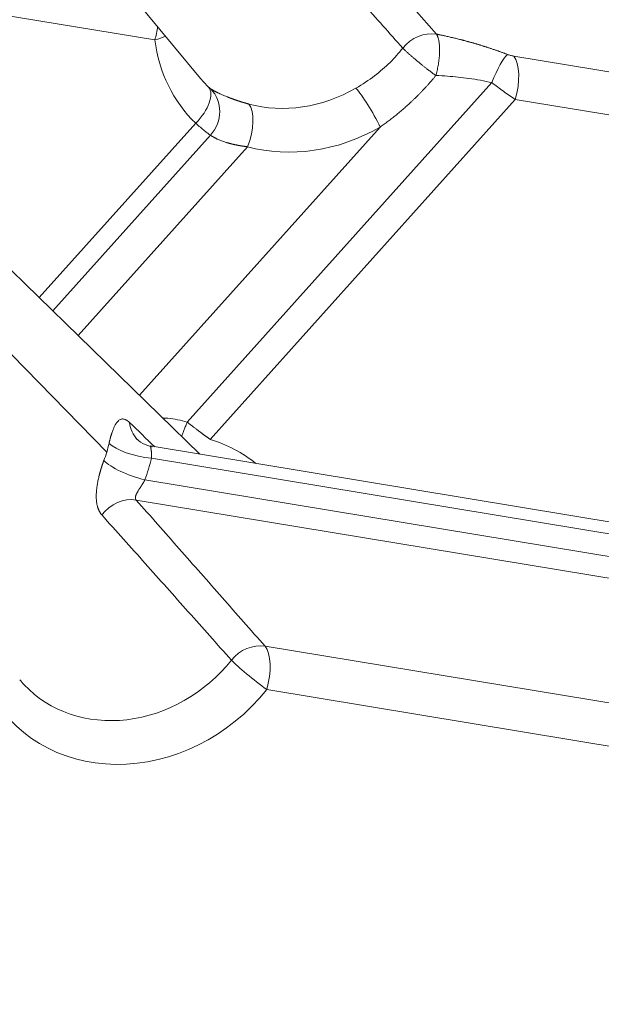
# Model space of a CAD drawing. Units: millimetres. Extents: x -737 to 1614, y -322 to 1018.
# Drawn here: x 887 to 895, y -267 to -253 of the extents above; entities that cross this region are included whole.
import ezdxf

# ---------------------------------------------------------------- set-up
doc = ezdxf.new("R2010")
doc.units = ezdxf.units.MM
doc.layers.add('1', color=7, linetype='Continuous', true_color=0xffffff)

msp = doc.modelspace()

# ---------------------------------------------------------------- linework, layer by layer
at = {"layer": '1', "color": 155, "linetype": 'Continuous', "lineweight": 18}
for p, q in [((885.12445, -248.2113), (889.62507, -253.63959)), ((889.6134, -258.92999), (885.00201, -254.439)), ((897.49799, -260.23241), (888.91566, -258.81478))]:
    msp.add_line(p, q, dxfattribs=at)
at = {"layer": '1', "color": 155, "linetype": 'Continuous', "lineweight": 13}
for p, q in [((880.61202, -251.71523), (888.97914, -253.09731)), ((894.0331, -253.32526), (902.27167, -254.68611)), ((889.4371, -258.47856), (893.72682, -253.69869)), ((889.76053, -258.72257), (894.0563, -253.93596)), ((894.0563, -253.93596), (902.09774, -255.26425)), ((889.55497, -254.27008), (887.35058, -256.72634)), ((888.76288, -258.1016), (892.15334, -254.32376)), ((889.76276, -254.43814), (887.54195, -256.9127)), ((890.28554, -254.60153), (887.8992, -257.26053)), ((885.32307, -255.85342), (888.30232, -258.90037)), ((888.93148, -258.98705), (897.66097, -260.429)), ((888.83941, -259.29297), (897.9694, -260.80106)), ((888.71795, -259.57634), (898.26084, -261.15264)), ((890.53173, -261.63467), (899.74695, -263.15684)), ((890.55493, -262.24537), (899.77015, -263.76754))]:
    msp.add_line(p, q, dxfattribs=at)
for centre, major_axis, ratio, start_param, end_param in [((888.81885, -252.92366), (0.07823, 0.47358), 0.40753885, 4.4050639, 4.81216578), ((888.81885, -252.92366), (-0.47611, -0.061), 0.4186719, 1.86008594, 2.23103614), ((891.32493, -252.49485), (1.84251, 1.70082), 0.87040152, 2.58747881, 3.18920959), ((893.80876, -253.73863), (0.17105, 0.44849), 0.1891976, 0.3093471, 1.55388625), ((893.896, -253.76231), (0.07823, 0.47358), 0.40753885, 4.4050639, 5.94968029), ((889.39467, -254.09643), (-0.33438, -0.34437), 0.4917845, 1.54387849, 3.08849488), ((889.43478, -254.13166), (-0.27452, -0.39375), 0.93397461, 1.43743626, 2.96921413), ((891.03525, -252.18104), (1.48224, 1.36825), 0.87040152, 3.64049638, 4.45658398), ((891.99304, -254.15011), (0.23917, -0.41617), 0.12457463, 1.07007179, 2.61468817), ((890.12523, -254.42787), (-0.1262, -0.46311), 0.43232972, 1.30648541, 2.85105841), ((891.19135, -252.35015), (1.83482, 1.69372), 0.87040152, 3.64049638, 4.45658398), ((889.07163, -258.38269), (-0.33113, -0.3475), 0.86999835, 5.63588419, 6.25894542), ((888.77678, -260.96172), (-1.84251, -1.70082), 0.87040152, 3.27660626, 3.60626164), ((886.61698, -258.62199), (1.37449, 1.26878), 0.87040152, 5.30809124, 5.37886257), ((888.77118, -258.8134), (0.4679, -0.10712), 0.30437506, 3.58613065, 5.13074704), ((886.61698, -258.62199), (1.37449, 1.26878), 0.87040152, 5.2373199, 5.30809124), ((886.77308, -258.79109), (1.72707, 1.59425), 0.87040152, 5.2373199, 5.37886257), ((888.67911, -259.11931), (0.44949, -0.1684), 0.24673904, 3.62300055, 5.16759365), ((888.58086, -260.0134), (0.36, 0.31749), 0.85553769, 0.61552877, 1.80252693), ((890.39463, -262.07172), (0.36025, 0.3172), 0.85583679, 0.61620509, 1.76557717), ((890.39463, -262.07172), (-0.07823, -0.47358), 0.40753885, 1.26347125, 2.80808764), ((888.62068, -260.79261), (1.48993, 1.37535), 0.87040152, 3.14878354, 4.88711101), ((890.39463, -262.07172), (0.37536, -0.29917), 0.08558607, 3.67600308, 5.22061947), ((888.77678, -260.96172), (1.84251, 1.70082), 0.87040152, 2.89261602, 4.88711101)]:
    msp.add_ellipse(centre, major_axis=major_axis, ratio=ratio, start_param=start_param, end_param=end_param, dxfattribs=at)
at = {"layer": '1', "color": 155, "linetype": 'Continuous', "lineweight": 18}
for centre, major_axis, ratio, start_param, end_param in [((892.80864, -253.45252), (0.36024, 0.31722), 0.8558158, 0.61614858, 1.76819391), ((891.16883, -252.32575), (1.48993, 1.37535), 0.87040152, 3.09527417, 3.18920959), ((888.62068, -260.79261), (1.48993, 1.37535), 0.87040152, 3.09530702, 3.14878467)]:
    msp.add_ellipse(centre, major_axis=major_axis, ratio=ratio, start_param=start_param, end_param=end_param, dxfattribs=at)
at = {"layer": '1', "color": 155, "linetype": 'Continuous', "lineweight": 13}
for points in [[(891.2661, -251.10948), (891.45312, -251.32154), (891.82688, -251.74546), (892.38675, -252.38079), (892.7595, -252.80397), (892.94574, -253.01546)], [(893.94586, -253.30158), (893.95242, -253.30408), (893.96594, -253.30886), (893.98774, -253.31542), (894.01039, -253.32105), (894.02552, -253.324), (894.0331, -253.32526)], [(888.97788, -258.82521), (888.86033, -258.71221), (888.74276, -258.5992), (888.62517, -258.48617)], [(888.71795, -259.57634), (888.91994, -259.80537), (889.3236, -260.26321), (889.92818, -260.94932), (890.33064, -261.40629), (890.53173, -261.63467)]]:
    msp.add_open_spline(points, degree=3, dxfattribs=at)
for points, degree, knots in [([(890.78196, -251.31968), (890.97006, -251.5301), (891.34598, -251.9508), (891.90924, -252.58171), (892.28436, -253.00223), (892.47178, -253.21242)], 3, [0, 0, 0, 0, 0.33360108, 0.66693462, 1, 1, 1, 1]), ([(892.94574, -253.01546), (893.0628, -253.03846), (893.30608, -253.09656), (893.42473, -253.12991), (893.55004, -253.16513), (893.67659, -253.20648), (893.81536, -253.25181), (893.94586, -253.30158)], 2, [0, 0, 0, 0.25, 0.5, 0.5, 0.75, 0.75, 1, 1, 1]), ([(892.47178, -253.21242), (892.41625, -253.28305), (892.29258, -253.42151), (892.07221, -253.61206), (891.90356, -253.723), (891.81238, -253.7754)], 3, [0, 0, 0, 0, 0.31050721, 0.63912961, 1, 1, 1, 1]), ([(892.47178, -253.21242), (892.47258, -253.21325), (892.47422, -253.21495), (892.47681, -253.2176), (892.47955, -253.22038), (892.48246, -253.22332), (892.48555, -253.2264), (892.48881, -253.22963), (892.49226, -253.23302), (892.49591, -253.23657), (892.49975, -253.24029), (892.5038, -253.24418), (892.51115, -253.25119), (892.52223, -253.26157), (892.53764, -253.27572), (892.55274, -253.28947), (892.56712, -253.30242), (892.58045, -253.31419), (892.59375, -253.3258), (892.60695, -253.33719), (892.61998, -253.34833), (892.63276, -253.35919), (892.64525, -253.36973), (892.6574, -253.37992), (892.67693, -253.39622), (892.70394, -253.41841), (892.73828, -253.44619), (892.77104, -253.47236), (892.79644, -253.49239), (892.8149, -253.50676), (892.82704, -253.51616), (892.83898, -253.52535), (892.85071, -253.53433), (892.86223, -253.54311), (892.87352, -253.55167), (892.8846, -253.56003), (892.89545, -253.56818), (892.90608, -253.57613), (892.91649, -253.58386), (892.92669, -253.5914), (892.93337, -253.5963), (892.93669, -253.59873)], 3, [0, 0, 0, 0, 0.00969235, 0.01971851, 0.03007891, 0.04077387, 0.05180366, 0.06316842, 0.07486818, 0.08690289, 0.09927233, 0.11197618, 0.12501396, 0.16666582, 0.20834395, 0.25001098, 0.2822175, 0.31333185, 0.3433439, 0.37224631, 0.40003433, 0.42670558, 0.45225988, 0.47669903, 0.50002668, 0.56845337, 0.63289603, 0.69337784, 0.74997451, 0.77251595, 0.79472265, 0.81659961, 0.83815281, 0.85938929, 0.88031714, 0.90094558, 0.92128493, 0.94134673, 0.96114367, 0.98068971, 1, 1, 1, 1]), ([(892.93668, -253.59873), (892.93254, -253.60377), (892.92425, -253.61385), (892.91174, -253.62889), (892.89915, -253.64387), (892.8865, -253.65877), (892.87377, -253.6736), (892.86098, -253.68837), (892.84811, -253.70306), (892.83517, -253.71769), (892.82216, -253.73224), (892.80908, -253.74673), (892.79593, -253.76115), (892.78271, -253.77549), (892.76942, -253.78977), (892.75606, -253.80398), (892.74262, -253.81812), (892.72912, -253.83219), (892.71554, -253.84619), (892.7019, -253.86012), (892.68818, -253.87398), (892.6744, -253.88777), (892.66054, -253.9015), (892.64661, -253.91515), (892.63262, -253.92874), (892.61855, -253.94226), (892.60442, -253.95571), (892.5863, -253.97277), (892.56413, -253.99336), (892.53785, -254.01733), (892.5114, -254.04103), (892.48478, -254.06443), (892.45801, -254.08756), (892.43107, -254.1104), (892.40398, -254.13296), (892.37673, -254.15525), (892.34933, -254.17726), (892.32178, -254.19899), (892.29407, -254.22046), (892.26622, -254.24165), (892.23822, -254.26258), (892.21007, -254.28324), (892.18179, -254.30366), (892.16282, -254.31706), (892.15334, -254.32376)], 3, [0, 0, 0, 0, 0.01831291, 0.03661513, 0.05490721, 0.07318971, 0.09146319, 0.10972818, 0.12798526, 0.14623497, 0.16447787, 0.18271453, 0.20094549, 0.21917132, 0.23739257, 0.25560981, 0.27382359, 0.29203447, 0.31024302, 0.3284498, 0.34665536, 0.36486027, 0.38306508, 0.40127036, 0.41947667, 0.43768457, 0.45589462, 0.47410738, 0.50737675, 0.54057646, 0.5737099, 0.60678052, 0.63979175, 0.67274708, 0.70564999, 0.73850398, 0.77131257, 0.8040793, 0.83680771, 0.86950136, 0.90216384, 0.9347987, 0.96740956, 1, 1, 1, 1]), ([(892.93668, -253.59874), (892.99166, -253.60049), (893.14595, -253.60844), (893.41377, -253.63662), (893.62209, -253.67463), (893.72681, -253.6987)], 3, [0, 0, 0, 0, 0.21125546, 0.58555752, 1, 1, 1, 1]), ([(890.3035, -253.9998), (890.30053, -253.99899), (890.29461, -253.99737), (890.28578, -253.99492), (890.27701, -253.99247), (890.26829, -253.99), (890.25963, -253.98752), (890.25102, -253.98504), (890.24247, -253.98254), (890.23397, -253.98003), (890.22554, -253.97752), (890.21716, -253.975), (890.20884, -253.97247), (890.20058, -253.96993), (890.19239, -253.96738), (890.18426, -253.96483), (890.17619, -253.96228), (890.16818, -253.95971), (890.16024, -253.95715), (890.15236, -253.95458), (890.14454, -253.952), (890.1368, -253.94942), (890.12911, -253.94684), (890.1215, -253.94426), (890.11395, -253.94167), (890.10647, -253.93908), (890.09906, -253.9365), (890.09172, -253.93391), (890.08445, -253.93132), (890.07725, -253.92873), (890.07012, -253.92615), (890.06307, -253.92357), (890.05608, -253.92099), (890.04917, -253.91841), (890.04233, -253.91584), (890.03556, -253.91327), (890.02887, -253.91071), (890.02225, -253.90815), (890.0157, -253.90561), (890.00924, -253.90306), (890.00285, -253.90053), (889.98617, -253.89387), (889.95992, -253.88305), (889.92586, -253.8683), (889.89381, -253.8537), (889.87138, -253.84295), (889.85678, -253.83575), (889.84892, -253.83182), (889.8412, -253.8279), (889.83361, -253.82399), (889.82617, -253.82011), (889.81889, -253.81626), (889.81179, -253.81245), (889.80489, -253.80868), (889.79818, -253.80497), (889.7917, -253.80133), (889.78544, -253.79777), (889.77944, -253.7943), (889.77367, -253.79093), (889.77011, -253.7888), (889.76831, -253.78773)], 3, [0, 0, 0, 0, 0.01072865, 0.0214516, 0.03216896, 0.04288082, 0.05358727, 0.06428842, 0.07498433, 0.08567511, 0.09636081, 0.10704153, 0.11771732, 0.12838826, 0.1390544, 0.14971586, 0.16037283, 0.17102551, 0.18167409, 0.19231876, 0.20295969, 0.21359708, 0.22423108, 0.23486188, 0.24548963, 0.25611449, 0.26673663, 0.27735618, 0.2879733, 0.29858813, 0.30920082, 0.31981149, 0.33042028, 0.34102733, 0.35163275, 0.36223669, 0.37283925, 0.38344055, 0.39404073, 0.40463988, 0.41523814, 0.4258356, 0.48856197, 0.55313535, 0.6196013, 0.68800647, 0.70766744, 0.72772342, 0.74817689, 0.76903051, 0.79028717, 0.81194941, 0.83401852, 0.85649563, 0.87938195, 0.90267876, 0.92638741, 0.95050939, 0.97504633, 1, 1, 1, 1]), ([(890.28554, -254.60153), (890.28227, -254.60114), (890.27576, -254.60036), (890.26605, -254.59914), (890.25641, -254.59788), (890.24683, -254.59659), (890.23733, -254.59526), (890.22789, -254.59389), (890.21852, -254.59249), (890.20923, -254.59106), (890.2, -254.58958), (890.19085, -254.58808), (890.18177, -254.58654), (890.17276, -254.58496), (890.16383, -254.58336), (890.15497, -254.58172), (890.14618, -254.58005), (890.13747, -254.57835), (890.12883, -254.57662), (890.12028, -254.57485), (890.11179, -254.57306), (890.10339, -254.57124), (890.09506, -254.56939), (890.08682, -254.56752), (890.07865, -254.56561), (890.07056, -254.56368), (890.06256, -254.56172), (890.05463, -254.55974), (890.04679, -254.55773), (890.03902, -254.5557), (890.03135, -254.55364), (890.02375, -254.55156), (890.01624, -254.54946), (890.00882, -254.54733), (890.00148, -254.54518), (889.99422, -254.54301), (889.97731, -254.53784), (889.95146, -254.5294), (889.91827, -254.5174), (889.88715, -254.50497), (889.8649, -254.49518), (889.85002, -254.4882), (889.8415, -254.48407), (889.83317, -254.4799), (889.82505, -254.47572), (889.81715, -254.47151), (889.80947, -254.46729), (889.80202, -254.46308), (889.79481, -254.45886), (889.78786, -254.45466), (889.78115, -254.45047), (889.77472, -254.44631), (889.76854, -254.44218), (889.76469, -254.43949), (889.76276, -254.43814)], 3, [0, 0, 0, 0, 0.01318268, 0.02633472, 0.03945679, 0.05254953, 0.06561359, 0.07864964, 0.09165834, 0.10464035, 0.11759636, 0.13052703, 0.14343305, 0.1563151, 0.16917387, 0.18201005, 0.19482434, 0.20761743, 0.22039003, 0.23314285, 0.24587659, 0.25859196, 0.27128969, 0.28397049, 0.29663508, 0.30928418, 0.32191853, 0.33453885, 0.34714587, 0.35974033, 0.37232296, 0.38489451, 0.39745571, 0.4100073, 0.42255004, 0.43508465, 0.4476119, 0.51126469, 0.57556888, 0.64061674, 0.70649736, 0.72768485, 0.74909487, 0.77073009, 0.7925931, 0.81468641, 0.83701244, 0.85957356, 0.88237204, 0.9054101, 0.92868988, 0.95221346, 0.97598285, 1, 1, 1, 1]), ([(888.62517, -258.48617), (888.62404, -258.48509), (888.62178, -258.48294), (888.6184, -258.47982), (888.61502, -258.4768), (888.61163, -258.47386), (888.60825, -258.47102), (888.60487, -258.46827), (888.60149, -258.46562), (888.59811, -258.46307), (888.59474, -258.46062), (888.59137, -258.45827), (888.58801, -258.45602), (888.58465, -258.45388), (888.5813, -258.45184), (888.57796, -258.44992), (888.57168, -258.44651), (888.56239, -258.44213), (888.55009, -258.43782), (888.5376, -258.43514), (888.52475, -258.43433), (888.51121, -258.43565), (888.49674, -258.4398), (888.48182, -258.44752), (888.46514, -258.46027), (888.44968, -258.47706), (888.43608, -258.49608), (888.42657, -258.51153), (888.41782, -258.52731), (888.4093, -258.5444), (888.40045, -258.56405), (888.39164, -258.58548), (888.38294, -258.60855), (888.37585, -258.62902), (888.37084, -258.64439), (888.36752, -258.65488), (888.36426, -258.66552), (888.36105, -258.67631), (888.3579, -258.68722), (888.3548, -258.69825), (888.35175, -258.70939), (888.34877, -258.72063), (888.34584, -258.73195), (888.34297, -258.74335), (888.34016, -258.75482), (888.33741, -258.76633), (888.33563, -258.77408), (888.33474, -258.77794)], 3, [0, 0, 0, 0, 0.00940554, 0.01884059, 0.02830458, 0.03779688, 0.0473168, 0.05686362, 0.06643655, 0.07603477, 0.0856574, 0.09530352, 0.10497216, 0.1146623, 0.1243729, 0.13410291, 0.14385201, 0.17948317, 0.21644166, 0.25468237, 0.29414015, 0.33691181, 0.38415001, 0.43567267, 0.48658782, 0.55557693, 0.59904784, 0.63379132, 0.65999776, 0.69612223, 0.72966811, 0.76069868, 0.79783764, 0.83136725, 0.84492573, 0.85837994, 0.87173233, 0.88498499, 0.89813971, 0.91119815, 0.92416174, 0.93703165, 0.94980878, 0.96249382, 0.97508723, 0.98758927, 1, 1, 1, 1]), ([(889.4371, -258.47856), (889.39288, -258.46542), (889.30396, -258.44343), (889.18828, -258.42672), (889.11914, -258.42187), (889.0965, -258.42082)], 3, [0, 0, 0, 0, 0.41840341, 0.81081495, 1, 1, 1, 1]), ([(889.4371, -258.47856), (889.42923, -258.4964), (889.42158, -258.51432), (889.40687, -258.54991), (889.39982, -258.56758), (889.38642, -258.60229), (889.38008, -258.61933), (889.3685, -258.65166), (889.36322, -258.66699), (889.35833, -258.68179)], 3, [0, 0, 0, 0, 0.25311579, 0.25311579, 0.50623159, 0.50623159, 0.75934738, 0.75934738, 1, 1, 1, 1]), ([(889.76053, -258.72257), (889.75867, -258.72124), (889.75486, -258.71853), (889.74896, -258.71432), (889.74275, -258.70988), (889.73623, -258.7052), (889.72937, -258.70027), (889.7222, -258.69509), (889.71469, -258.68967), (889.70685, -258.68399), (889.69867, -258.67804), (889.69016, -258.67184), (889.68131, -258.66537), (889.67211, -258.65863), (889.66258, -258.65162), (889.65271, -258.64433), (889.6425, -258.63677), (889.63195, -258.62892), (889.62107, -258.62078), (889.60778, -258.6108), (889.59236, -258.59916), (889.5751, -258.58608), (889.55843, -258.57337), (889.54236, -258.56106), (889.52691, -258.54917), (889.51211, -258.53771), (889.49796, -258.52669), (889.48449, -258.51614), (889.47168, -258.50605), (889.45955, -258.49645), (889.44808, -258.48733), (889.44069, -258.48143), (889.4371, -258.47856)], 3, [0, 0, 0, 0, 0.01864491, 0.03820387, 0.05867663, 0.08006292, 0.10236232, 0.12557433, 0.1496983, 0.17473342, 0.20067871, 0.22753297, 0.2552948, 0.28396254, 0.31353426, 0.34400832, 0.37538561, 0.40766813, 0.44085835, 0.47495922, 0.52890273, 0.58099109, 0.63123469, 0.67964008, 0.72620203, 0.77091204, 0.81376333, 0.85475067, 0.89387022, 0.93111931, 0.96649623, 1, 1, 1, 1]), ([(888.94292, -258.82883), (888.94242, -258.82838), (888.94141, -258.82749), (888.93996, -258.82623), (888.93855, -258.82504), (888.9372, -258.82392), (888.9359, -258.82287), (888.93464, -258.82189), (888.93344, -258.82098), (888.93229, -258.82015), (888.93119, -258.8194), (888.93014, -258.81872), (888.92915, -258.81811), (888.9282, -258.81759), (888.92731, -258.81715), (888.92647, -258.81678), (888.92568, -258.8165), (888.92495, -258.81631), (888.92427, -258.81619), (888.92364, -258.81617), (888.92307, -258.81623), (888.92255, -258.81638), (888.92208, -258.81661), (888.92168, -258.81694), (888.92132, -258.81736), (888.92086, -258.81815), (888.92044, -258.8196), (888.92024, -258.82212), (888.92037, -258.82546), (888.9209, -258.83028), (888.92213, -258.83766), (888.92386, -258.84702), (888.9256, -258.85692), (888.92696, -258.86543), (888.9282, -258.87365), (888.9293, -258.88139), (888.93024, -258.88846), (888.93101, -258.89473), (888.93168, -258.90113), (888.93224, -258.90802), (888.93274, -258.91576), (888.93311, -258.9236), (888.93336, -258.9315), (888.93348, -258.93944), (888.93347, -258.94741), (888.93333, -258.95538), (888.93307, -258.96334), (888.93268, -258.97127), (888.93217, -258.97915), (888.9317, -258.98444), (888.93148, -258.98705)], 3, [0, 0, 0, 0, 0.00977791, 0.01959697, 0.02946138, 0.03937529, 0.0493428, 0.05936792, 0.06945462, 0.07960677, 0.08982819, 0.10012261, 0.11049368, 0.12094497, 0.13147998, 0.14210211, 0.15281469, 0.16362097, 0.17452409, 0.18552714, 0.1966331, 0.20784489, 0.21916533, 0.23059718, 0.2421431, 0.25380567, 0.28496759, 0.318045, 0.35306549, 0.3900523, 0.44427831, 0.51400966, 0.55851761, 0.59885862, 0.6350331, 0.66704174, 0.69488568, 0.71856679, 0.73808827, 0.76495453, 0.79117464, 0.81675853, 0.84171691, 0.86606126, 0.88980401, 0.91295852, 0.93553922, 0.95756164, 0.97904255, 1, 1, 1, 1]), ([(888.26147, -259.02141), (888.26071, -259.02342), (888.2592, -259.02747), (888.25695, -259.03359), (888.2547, -259.03977), (888.25245, -259.046), (888.25022, -259.05229), (888.24798, -259.05863), (888.24576, -259.06502), (888.24354, -259.07147), (888.24133, -259.07797), (888.23913, -259.08452), (888.23694, -259.09112), (888.23476, -259.09777), (888.23259, -259.10446), (888.23043, -259.1112), (888.22828, -259.11798), (888.22615, -259.12481), (888.22403, -259.13168), (888.22193, -259.13859), (888.21984, -259.14554), (888.21776, -259.15253), (888.21571, -259.15956), (888.21367, -259.16663), (888.21165, -259.17373), (888.20965, -259.18086), (888.20767, -259.18803), (888.20572, -259.19523), (888.20379, -259.20246), (888.20188, -259.20972), (888.2, -259.217), (888.19814, -259.22432), (888.1945, -259.23898), (888.18917, -259.26133), (888.18251, -259.29155), (888.17627, -259.3227), (888.17112, -259.35163), (888.16625, -259.38306), (888.16217, -259.41416), (888.15888, -259.44649), (888.15593, -259.48641), (888.15484, -259.52985), (888.15666, -259.56984), (888.15927, -259.59767), (888.16203, -259.6183), (888.16536, -259.63738), (888.16884, -259.65346), (888.17227, -259.66702), (888.17554, -259.67848), (888.17907, -259.68957), (888.18286, -259.70028), (888.18692, -259.7106), (888.19122, -259.72055), (888.19578, -259.73011), (888.20059, -259.73929), (888.20562, -259.74809), (888.21086, -259.75652), (888.21631, -259.76458), (888.22195, -259.77227), (888.22776, -259.77962), (888.2318, -259.78424), (888.23382, -259.78655)], 3, [0, 0, 0, 0, 0.00660534, 0.01324222, 0.01991071, 0.02661091, 0.03334292, 0.04010689, 0.04690294, 0.05373126, 0.06059203, 0.06748546, 0.07441179, 0.08137126, 0.08836415, 0.09539077, 0.10245144, 0.1095465, 0.11667625, 0.12384092, 0.13104078, 0.13827613, 0.1455473, 0.15285465, 0.16019858, 0.16757954, 0.17499798, 0.18245442, 0.18994941, 0.19748352, 0.20505737, 0.21267162, 0.22032696, 0.25090988, 0.2829087, 0.31635455, 0.35129433, 0.37780227, 0.42153441, 0.4577187, 0.49166302, 0.56605111, 0.62252181, 0.65402032, 0.68432233, 0.713394, 0.74121398, 0.76049369, 0.77966762, 0.79873026, 0.81767746, 0.83650645, 0.85521578, 0.87380485, 0.8922683, 0.91059775, 0.92878562, 0.94682519, 0.96471061, 0.98243691, 1, 1, 1, 1]), ([(888.83941, -259.29297), (888.83874, -259.29423), (888.8374, -259.29677), (888.83535, -259.30061), (888.83324, -259.30449), (888.83109, -259.30841), (888.82888, -259.31238), (888.82663, -259.31638), (888.82433, -259.32043), (888.82199, -259.32452), (888.81961, -259.32864), (888.81718, -259.3328), (888.8147, -259.337), (888.81219, -259.34123), (888.80964, -259.3455), (888.80705, -259.34979), (888.80442, -259.35412), (888.80175, -259.35848), (888.79905, -259.36286), (888.79631, -259.36727), (888.79354, -259.3717), (888.78948, -259.37815), (888.78393, -259.38686), (888.77676, -259.39806), (888.76909, -259.41004), (888.76057, -259.42336), (888.7516, -259.43765), (888.74256, -259.45251), (888.73524, -259.46472), (888.7296, -259.47448), (888.72557, -259.48193), (888.72194, -259.48907), (888.7187, -259.49592), (888.71585, -259.50248), (888.71337, -259.50873), (888.71126, -259.51469), (888.7095, -259.52037), (888.70808, -259.52576), (888.70698, -259.53097), (888.7062, -259.53605), (888.70579, -259.541), (888.70574, -259.54575), (888.70605, -259.55029), (888.70671, -259.55463), (888.70772, -259.55876), (888.70908, -259.56269), (888.71078, -259.56642), (888.71282, -259.56993), (888.71518, -259.57326), (888.71703, -259.57532), (888.71795, -259.57634)], 3, [0, 0, 0, 0, 0.01079424, 0.02170694, 0.03274057, 0.04389756, 0.05518023, 0.06659083, 0.07813153, 0.08980445, 0.10161162, 0.11355499, 0.12563647, 0.1378579, 0.15022103, 0.1627276, 0.17537924, 0.18817757, 0.20112411, 0.21422035, 0.22746775, 0.24086769, 0.272432, 0.30705095, 0.34473385, 0.38548791, 0.43544121, 0.48549473, 0.53564905, 0.56330848, 0.59019848, 0.61632527, 0.64169559, 0.66631685, 0.69019713, 0.71334529, 0.73577105, 0.75748512, 0.77849928, 0.80010941, 0.82135338, 0.84225287, 0.86283066, 0.8831106, 0.90311761, 0.92287765, 0.94241764, 0.96176544, 0.98094975, 1, 1, 1, 1]), ([(888.23382, -259.78655), (888.43696, -260.0138), (888.84293, -260.46814), (889.45117, -261.14951), (889.8562, -261.60364), (890.05856, -261.83063)], 3, [0, 0, 0, 0, 0.33362084, 0.66695418, 1, 1, 1, 1])]:
    msp.add_open_spline(points, degree=degree, knots=knots, dxfattribs=at)
msp.add_rational_spline([(892.94573, -253.01546), (893.01121, -253.11398), (893.00755, -253.35066), (892.93668, -253.59874)], [1.15462531448, 0.948462359404, 0.948458228588, 1.15461292204], degree=3, dxfattribs=at)
at = {"layer": '1', "color": 155, "linetype": 'Continuous', "lineweight": 18}
for points in [[(893.72682, -253.69869), (893.75244, -253.7187), (893.80559, -253.75935), (893.88883, -253.82068), (893.97345, -253.88054), (894.02917, -253.91814), (894.0563, -253.93596)], [(889.76831, -253.78773), (889.76697, -253.78693), (889.76367, -253.78465), (889.7568, -253.77907), (889.7481, -253.77133), (889.74127, -253.76487), (889.73756, -253.76127)], [(889.76276, -254.43814), (889.75284, -254.43141), (889.72903, -254.41419), (889.68185, -254.37719), (889.62391, -254.3294), (889.57884, -254.29082), (889.55497, -254.27008)], [(853.84871, -256.04548), (866.04444, -267.23585), (878.24017, -278.42621), (890.4359, -289.61658)]]:
    msp.add_open_spline(points, degree=3, dxfattribs=at)
msp.add_open_spline([(888.9203, -258.82151), (888.86358, -258.80646), (888.79492, -258.77916), (888.73055, -258.72488), (888.71282, -258.70341), (888.70698, -258.69313)], degree=3, knots=[0, 0, 0, 0, 0.50916662, 0.75631583, 1, 1, 1, 1], dxfattribs=at)

doc.saveas('drawing.dxf')
